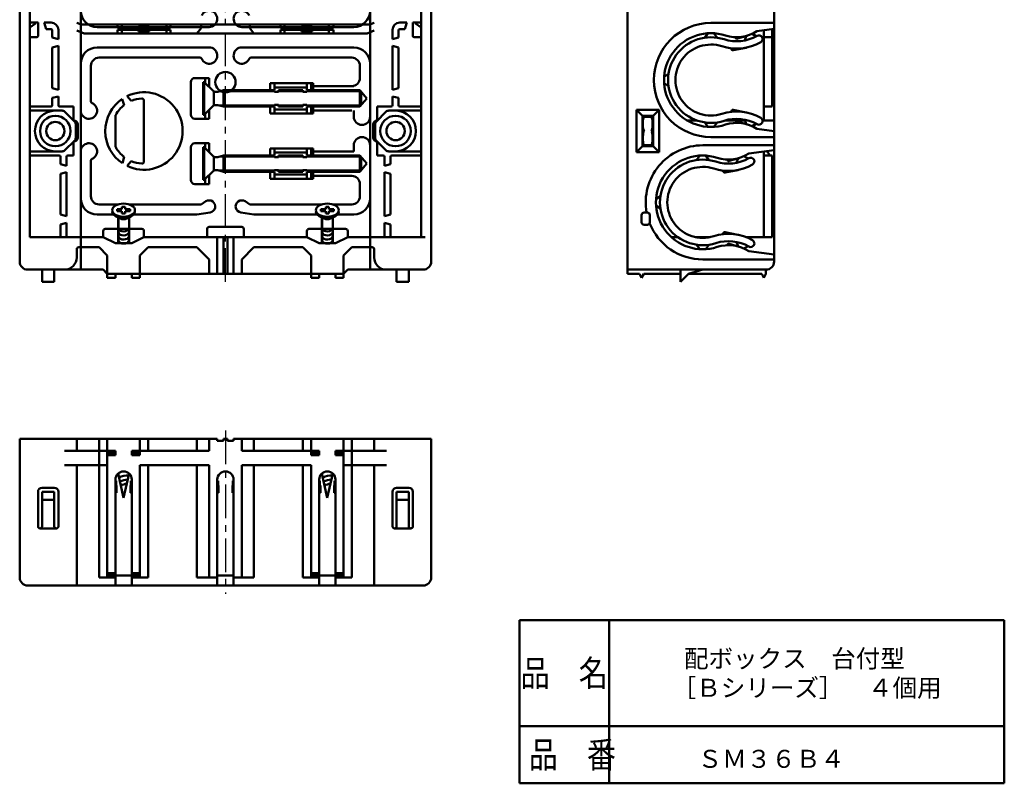
# Model space of a CAD drawing. Units: millimetres. Extents: x 128 to 372, y 40 to 491.
# Drawn here: x 130 to 372, y 40 to 227 of the extents above; entities that cross this region are included whole.
import ezdxf

# ---------------------------------------------------------------- set-up
doc = ezdxf.new("R2010")
doc.units = ezdxf.units.MM
doc.header["$LTSCALE"] = 0.26045
doc.linetypes.add('CENTER', pattern=[50.8, 31.75, -6.35, 6.35, -6.35])
for name, color, linetype in [('NoLayerName_001', 7, 'Continuous'), ('NoLayerName_002', 7, 'Continuous'), ('NoLayerName_003', 7, 'Continuous'), ('NoLayerName_004', 7, 'Continuous'), ('NoLayerName_005', 7, 'Continuous'), ('NoLayerName_006', 7, 'Continuous'), ('NoLayerName_007', 7, 'Continuous'), ('NoLayerName_008', 7, 'Continuous')]:
    doc.layers.add(name, color=color, linetype=linetype)
doc.styles.get("Standard").update_dxf_attribs({"font": 'txt', "bigfont": 'extfont2'})

msp = doc.modelspace()

# ---------------------------------------------------------------- linework, layer by layer
at = {"layer": 'NoLayerName_001', "color": 60, "linetype": 'Continuous', "lineweight": 50}
for p, q in [((130.36, 213.96), (130.36, 369.96)), ((145.36, 371.96), (145.36, 165.96)), ((216.36, 165.96), (216.36, 371.96)), ((231.36, 167.96), (231.36, 369.96)), ((315.5, 369.96), (315.5, 213.96)), ((279.5, 164.96), (279.5, 325.96)), ((132.86, 317.96), (132.86, 219.96)), ((228.86, 317.96), (228.86, 219.96)), ((228.86, 317.96), (228.86, 219.96)), ((315.5, 167.96), (315.5, 292.95)), ((130.36, 167.96), (130.36, 291.96)), ((228.86, 251.96), (228.86, 226.56)), ((132.86, 230.16), (132.86, 226.56)), ((132.86, 226.56), (133.86, 226.56)), ((132.86, 226.56), (132.86, 194.96)), ((134.86, 226.56), (132.86, 226.56)), ((132.86, 226.56), (134.26, 226.56)), ((136.36, 226.56), (138.06, 226.56)), ((136.86, 224.96), (138.06, 224.96)), ((139.86, 224.76), (139.86, 222.46)), ((221.86, 224.76), (221.86, 222.46)), ((225.36, 226.56), (223.66, 226.56)), ((224.86, 224.96), (223.66, 224.96)), ((225.36, 226.56), (224.86, 224.96)), ((226.86, 226.56), (228.86, 226.56)), ((228.86, 226.56), (228.86, 173.96)), ((300, 226.46), (315.5, 226.46)), ((134.56, 222.96), (132.86, 222.96)), ((223.36, 222.86), (221.86, 222.46)), ((223.36, 224.66), (223.36, 222.86)), ((226.86, 223.26), (226.86, 224.66)), ((227.16, 222.96), (228.86, 222.96)), ((313, 202.55), (313, 224.68)), ((138.36, 210.46), (138.36, 220.46)), ((139.86, 220.86), (139.86, 210.06)), ((223.36, 220.46), (221.86, 220.86)), ((221.86, 220.86), (221.86, 210.06)), ((223.36, 210.46), (223.36, 220.46)), ((223.36, 210.46), (221.86, 210.06)), ((138.36, 208.06), (138.36, 206.26)), ((139.86, 206.26), (139.86, 208.46)), ((223.36, 208.06), (221.86, 208.46)), ((221.86, 206.26), (221.86, 208.46)), ((223.36, 208.06), (223.36, 206.26)), ((221.56, 205.96), (218.13, 205.96)), ((300, 198.46), (315.5, 198.46)), ((132.86, 194.96), (132.86, 173.96)), ((140.06, 193.96), (132.86, 193.96)), ((140.36, 191.86), (140.36, 193.66)), ((142.16, 193.96), (143.6, 193.96)), ((219.56, 193.96), (218.13, 193.96)), ((219.86, 193.66), (219.86, 191.46)), ((221.36, 193.66), (221.36, 192.65)), ((221.36, 191.86), (221.36, 193.66)), ((221.66, 193.96), (228.86, 193.96)), ((313, 194.93), (313, 173.96)), ((140.36, 189.46), (140.36, 179.46)), ((141.86, 179.06), (141.86, 189.86)), ((219.86, 179.06), (219.86, 189.86)), ((221.36, 189.46), (221.36, 179.46)), ((140.36, 173.96), (140.36, 177.06)), ((141.86, 173.96), (141.86, 177.46)), ((176.86, 176.46), (184.86, 176.46)), ((219.86, 173.96), (219.86, 177.46)), ((221.36, 173.96), (221.36, 177.06)), ((150.86, 175.46), (150.86, 173.96)), ((151.36, 175.96), (160.36, 175.96)), ((160.86, 175.46), (160.86, 173.96)), ((176.36, 175.96), (176.36, 173.96)), ((185.36, 175.96), (185.36, 173.96)), ((200.86, 175.46), (200.86, 173.96)), ((201.36, 175.96), (210.36, 175.96)), ((210.86, 175.46), (210.86, 173.96)), ((150.86, 173.96), (132.86, 173.96)), ((150.86, 173.96), (153.86, 172.46)), ((157.86, 172.46), (153.86, 172.46)), ((160.86, 173.96), (157.86, 172.46)), ((180.86, 173.96), (160.86, 173.96)), ((178.86, 173.96), (178.86, 164.96)), ((180.36, 173.96), (180.36, 164.96)), ((200.86, 173.96), (180.86, 173.96)), ((181.36, 173.96), (181.36, 164.96)), ((182.86, 173.96), (182.86, 164.96)), ((203.86, 172.46), (200.86, 173.96)), ((207.86, 172.46), (203.86, 172.46)), ((210.86, 173.96), (207.86, 172.46)), ((210.86, 173.96), (229.86, 173.96)), ((291.83, 173.96), (290.25, 173.96)), ((299.85, 173.96), (296.14, 173.96)), ((315, 173.96), (308.59, 173.96)), ((144.36, 170.96), (144.36, 168.96)), ((149.86, 171.46), (144.86, 171.46)), ((151.86, 169.46), (149.86, 171.46)), ((151.86, 169.46), (151.86, 164.96)), ((159.86, 169.46), (161.86, 171.46)), ((159.86, 169.46), (159.86, 164.96)), ((173.86, 171.46), (161.86, 171.46)), ((176.86, 168.46), (173.86, 171.46)), ((187.86, 171.46), (184.86, 168.46)), ((187.86, 171.46), (199.86, 171.46)), ((201.86, 169.46), (199.86, 171.46)), ((201.86, 169.46), (201.86, 164.96)), ((211.86, 171.46), (209.86, 169.46)), ((209.86, 169.46), (209.86, 164.96)), ((211.86, 171.46), (216.86, 171.46)), ((217.36, 170.96), (217.36, 168.96)), ((176.86, 168.46), (176.86, 164.96)), ((184.86, 168.46), (184.86, 164.96)), ((306.65, 168.46), (310.4, 168.46)), ((150.86, 165.96), (132.36, 165.96)), ((135.86, 165.96), (135.86, 162.96)), ((138.86, 165.96), (138.86, 162.96)), ((151.86, 164.96), (150.86, 165.96)), ((151.86, 164.96), (151.86, 163.96)), ((159.86, 164.96), (151.86, 164.96)), ((153.86, 164.96), (153.86, 163.96)), ((157.86, 164.96), (157.86, 163.96)), ((159.86, 164.96), (159.86, 163.96)), ((201.86, 164.96), (159.86, 164.96)), ((201.86, 164.96), (209.86, 164.96)), ((201.86, 164.96), (201.86, 163.96)), ((203.86, 164.96), (203.86, 163.96)), ((207.86, 164.96), (207.86, 163.96)), ((209.86, 164.96), (210.86, 165.96)), ((209.86, 164.96), (209.86, 163.96)), ((210.86, 165.96), (229.36, 165.96)), ((222.86, 165.96), (222.86, 162.96)), ((225.86, 165.96), (225.86, 162.96)), ((313.5, 165.96), (279.5, 165.96)), ((279.5, 164.96), (282.5, 164.96)), ((282.5, 164.96), (283, 163.96)), ((283, 163.96), (283.5, 164.96)), ((292.5, 164.96), (283.5, 164.96)), ((292.5, 165.96), (292.5, 162.96)), ((294.5, 164.96), (292.5, 162.96)), ((294.5, 164.96), (312.5, 164.96)), ((312.5, 164.96), (313, 163.96)), ((313, 163.96), (313.5, 164.96)), ((313.5, 165.96), (313.5, 164.96)), ((138.86, 162.96), (135.86, 162.96)), ((151.86, 163.96), (153.86, 163.96)), ((157.86, 163.96), (159.86, 163.96)), ((203.86, 163.96), (201.86, 163.96)), ((209.86, 163.96), (207.86, 163.96)), ((222.86, 162.96), (225.86, 162.96)), ((178.86, 124.49), (130.36, 124.49)), ((130.36, 90.49), (130.36, 124.49)), ((144.36, 124.49), (144.36, 121.49)), ((144.36, 124.49), (144.36, 121.49)), ((149.86, 124.49), (149.86, 121.49)), ((151.86, 124.49), (151.86, 120.49)), ((159.86, 120.49), (159.86, 124.49)), ((161.86, 124.49), (161.86, 121.49)), ((173.86, 124.49), (173.86, 121.49)), ((176.86, 124.49), (176.86, 121.49)), ((178.86, 123.99), (178.86, 124.49)), ((180.36, 123.99), (178.86, 123.99)), ((181.36, 124.49), (180.36, 124.49)), ((180.36, 124.49), (180.36, 123.99)), ((181.36, 124.49), (181.36, 123.99)), ((181.36, 123.99), (182.86, 123.99)), ((182.86, 124.49), (231.36, 124.49)), ((182.86, 123.99), (182.86, 124.49)), ((184.86, 124.49), (184.86, 121.49)), ((187.86, 124.49), (187.86, 121.49)), ((199.86, 124.49), (199.86, 121.49)), ((201.86, 124.49), (201.86, 120.49)), ((209.86, 124.49), (209.86, 90.49)), ((211.86, 124.49), (211.86, 121.49)), ((217.36, 124.49), (217.36, 121.49)), ((231.36, 90.49), (231.36, 124.49)), ((151.86, 121.49), (141.36, 121.49)), ((149.86, 121.49), (149.86, 90.49)), ((153.86, 121.49), (151.86, 121.49)), ((151.86, 121.49), (151.86, 90.49)), ((153.86, 120.99), (151.86, 120.99)), ((153.86, 121.49), (153.86, 120.49)), ((153.86, 120.49), (153.86, 121.49)), ((157.86, 121.49), (157.86, 120.49)), ((157.86, 120.49), (157.86, 121.49)), ((157.86, 121.49), (159.86, 121.49)), ((157.86, 120.99), (159.86, 120.99)), ((159.86, 121.49), (176.86, 121.49)), ((201.86, 121.49), (184.86, 121.49)), ((203.86, 121.49), (201.86, 121.49)), ((203.86, 120.99), (201.86, 120.99)), ((203.86, 121.49), (203.86, 120.49)), ((203.86, 120.49), (203.86, 121.49)), ((207.86, 121.49), (207.86, 120.49)), ((207.86, 120.49), (207.86, 121.49)), ((207.86, 121.49), (209.86, 121.49)), ((207.86, 120.99), (209.86, 120.99)), ((209.86, 121.49), (220.36, 121.49)), ((211.86, 121.49), (211.86, 90.49)), ((153.86, 120.49), (151.86, 120.49)), ((157.86, 120.49), (159.86, 120.49)), ((203.86, 120.49), (201.86, 120.49)), ((207.86, 120.49), (209.86, 120.49)), ((151.86, 117.99), (141.36, 117.99)), ((144.36, 117.99), (144.36, 88.49)), ((159.86, 117.99), (176.86, 117.99)), ((159.86, 117.99), (159.86, 90.49)), ((161.86, 117.99), (161.86, 90.49)), ((173.86, 117.99), (173.86, 90.49)), ((176.86, 117.99), (176.86, 90.49)), ((184.86, 117.99), (201.86, 117.99)), ((184.86, 117.99), (184.86, 90.49)), ((187.86, 117.99), (187.86, 90.49)), ((199.86, 117.99), (199.86, 90.49)), ((201.86, 117.99), (201.86, 90.49)), ((209.86, 117.99), (220.36, 117.99)), ((217.36, 117.99), (217.36, 88.49)), ((153.86, 114.49), (153.86, 88.49)), ((157.86, 114.49), (157.86, 88.49)), ((178.86, 114.49), (178.86, 88.49)), ((182.86, 114.49), (182.86, 88.49)), ((203.86, 114.49), (203.86, 88.49)), ((207.86, 114.49), (207.86, 88.49)), ((134.86, 111.49), (134.86, 102.99)), ((138.86, 112.49), (135.86, 112.49)), ((135.86, 102.99), (135.86, 111.49)), ((135.86, 111.49), (138.86, 111.49)), ((138.86, 102.99), (138.86, 111.49)), ((139.86, 111.49), (139.86, 102.99)), ((221.86, 111.49), (221.86, 102.99)), ((222.86, 112.49), (225.86, 112.49)), ((222.86, 102.99), (222.86, 111.49)), ((225.86, 111.49), (222.86, 111.49)), ((225.86, 102.99), (225.86, 111.49)), ((226.86, 111.49), (226.86, 102.99)), ((135.86, 109.49), (138.86, 109.49)), ((225.86, 109.49), (222.86, 109.49)), ((149.86, 90.49), (153.86, 90.49)), ((153.86, 91.49), (151.86, 91.49)), ((153.86, 90.99), (151.86, 90.99)), ((153.86, 90.99), (157.86, 90.99)), ((157.86, 91.49), (159.86, 91.49)), ((157.86, 90.99), (159.86, 90.99)), ((157.86, 90.49), (161.86, 90.49)), ((178.86, 90.49), (173.86, 90.49)), ((182.76, 90.99), (178.86, 90.99)), ((182.86, 90.49), (187.86, 90.49)), ((199.86, 90.49), (203.86, 90.49)), ((203.86, 91.49), (201.86, 91.49)), ((203.86, 90.99), (201.86, 90.99)), ((203.86, 90.99), (207.86, 90.99)), ((207.86, 91.49), (209.86, 91.49)), ((207.86, 90.99), (209.86, 90.99)), ((207.86, 90.49), (211.86, 90.49)), ((229.36, 88.49), (132.36, 88.49))]:
    msp.add_line(p, q, dxfattribs=at)
at = {"layer": 'NoLayerName_001', "color": 3, "linetype": 'Continuous', "lineweight": 50}
for p, q in [((134.26, 226.35), (132.86, 225.36)), ((134.26, 226.56), (134.26, 226.35)), ((134.86, 223.26), (134.86, 226.56)), ((226.86, 223.26), (226.86, 226.56)), ((227.46, 226.56), (227.46, 226.35)), ((227.46, 226.35), (228.86, 225.36)), ((138.36, 224.66), (138.36, 222.86)), ((281.7, 199.96), (281.7, 205.16)), ((281.7, 199.96), (281.7, 205.16)), ((281.7, 205.16), (287.3, 205.16)), ((287.3, 199.96), (287.3, 205.16)), ((287.3, 199.96), (287.3, 205.16)), ((281.7, 199.96), (281.7, 194.76)), ((287.3, 199.96), (287.3, 194.76)), ((281.7, 194.76), (287.3, 194.76))]:
    msp.add_line(p, q, dxfattribs=at)
at = {"layer": 'NoLayerName_001', "color": 7, "linetype": 'Continuous', "lineweight": 50}
for p, q in [((136.36, 226.56), (136.86, 224.96)), ((138.36, 222.86), (139.86, 222.46)), ((138.36, 220.46), (139.86, 220.86)), ((173.36, 212.96), (176.86, 212.96)), ((175.86, 212.96), (175.86, 211.76)), ((176.86, 212.96), (176.86, 210.76)), ((138.36, 210.46), (139.86, 210.06)), ((172.36, 203.96), (172.36, 211.96)), ((138.36, 208.06), (139.86, 208.46)), ((143.6, 205.96), (143.6, 202.55)), ((218.13, 205.96), (218.13, 202.55)), ((313, 205.96), (315, 205.96)), ((175.86, 204.16), (175.86, 202.96)), ((176.86, 205.16), (176.86, 202.96)), ((143.6, 193.96), (143.6, 197.37)), ((172.36, 187.96), (172.36, 195.96)), ((173.36, 196.96), (176.86, 196.96)), ((175.86, 196.96), (175.86, 195.76)), ((176.86, 196.96), (176.86, 194.76)), ((218.13, 193.96), (218.13, 197.37)), ((141.86, 193.66), (141.86, 191.46)), ((140.36, 191.86), (141.86, 191.46)), ((221.36, 191.86), (219.86, 191.46)), ((140.36, 189.46), (141.86, 189.86)), ((176.86, 189.16), (176.86, 186.96)), ((221.36, 189.46), (219.86, 189.86)), ((175.86, 188.16), (175.86, 186.96)), ((174.86, 181.96), (176.06, 182.72)), ((174.86, 181.96), (176.06, 182.72)), ((186.86, 181.96), (185.67, 182.72)), ((186.86, 181.96), (185.67, 182.72)), ((140.36, 179.46), (141.86, 179.06)), ((173.86, 179.46), (177.1, 179.98)), ((173.86, 179.46), (177.1, 179.98)), ((187.86, 179.46), (184.63, 179.98)), ((187.86, 179.46), (184.63, 179.98)), ((221.36, 179.46), (219.86, 179.06)), ((283, 177.56), (283, 179.36)), ((284.4, 179.96), (283.6, 179.96)), ((285, 177.56), (285, 179.36)), ((140.36, 177.06), (141.86, 177.46)), ((221.36, 177.06), (219.86, 177.46)), ((283.6, 176.96), (284.4, 176.96)), ((298, 165.96), (294.5, 164.96)), ((154.5, 115.96), (155.86, 109.99)), ((157.22, 115.96), (155.86, 109.99)), ((204.5, 115.96), (205.86, 109.99)), ((207.22, 115.96), (205.86, 109.99)), ((135.36, 102.49), (139.36, 102.49)), ((226.36, 102.49), (222.36, 102.49)), ((253, 80), (372, 80))]:
    msp.add_line(p, q, dxfattribs=at)
at = {"layer": 'NoLayerName_001', "color": 4, "linetype": 'Continuous', "lineweight": 50}
for p, q in [((144.36, 226.5), (145.46, 226.06)), ((145.46, 226.06), (216.26, 226.06)), ((174.86, 225.16), (173.86, 223.86)), ((174.86, 226.06), (174.86, 225.16)), ((186.86, 226.06), (186.86, 225.16)), ((186.86, 225.16), (187.86, 223.86)), ((217.36, 226.5), (216.26, 226.06)), ((144.36, 224.62), (146.16, 223.86)), ((146.16, 223.86), (215.66, 223.86)), ((217.36, 224.59), (215.66, 223.86))]:
    msp.add_line(p, q, dxfattribs=at)
at = {"layer": 'NoLayerName_001', "color": 6, "linetype": 'Continuous', "lineweight": 50}
for p, q in [((306.51, 222.61), (308.92, 223.34)), ((305, 220.15), (305, 220.23)), ((305.48, 219.75), (308.64, 220.39)), ((305, 204.77), (305, 204.68)), ((305.48, 205.16), (308.64, 204.53)), ((306.51, 202.3), (308.92, 201.57)), ((304.51, 192.61), (306.92, 193.34)), ((303, 190.15), (303, 190.23)), ((303.48, 189.75), (306.64, 190.39)), ((303, 174.77), (303, 174.68)), ((303, 174.77), (303, 174.68)), ((303.48, 175.16), (306.64, 174.53)), ((304.51, 172.3), (306.92, 171.57))]:
    msp.add_line(p, q, dxfattribs=at)
at = {"layer": 'NoLayerName_001', "color": 1, "linetype": 'Continuous', "lineweight": 50}
for p, q in [((283.2, 203.71), (281.7, 205.16)), ((283.2, 199.96), (283.2, 203.71)), ((283.2, 203.71), (283.3, 203.51)), ((283.3, 203.51), (283.3, 199.96)), ((285.7, 203.51), (283.3, 203.51)), ((283.4, 203.36), (283.4, 203.51)), ((284.3, 203.46), (284.2, 203.51)), ((284.7, 203.46), (284.8, 203.51)), ((285.6, 203.36), (285.6, 203.51)), ((285.7, 203.51), (285.8, 203.71)), ((285.7, 203.51), (285.7, 199.96)), ((285.8, 203.71), (287.3, 205.16)), ((285.8, 199.96), (285.8, 203.71)), ((144.61, 198.37), (144.61, 201.55)), ((217.11, 198.37), (217.11, 201.55)), ((296.53, 202.55), (294.17, 202.55)), ((308.37, 202.55), (303.48, 202.55)), ((312.66, 202.55), (315.5, 202.55)), ((283.2, 199.96), (283.2, 196.21)), ((283.3, 196.41), (283.3, 199.96)), ((285.7, 196.41), (285.7, 199.96)), ((285.8, 199.96), (285.8, 196.21)), ((283.2, 196.21), (281.7, 194.76)), ((283.2, 196.21), (283.3, 196.41)), ((283.3, 196.41), (285.7, 196.41)), ((283.4, 196.56), (283.4, 196.41)), ((284.3, 196.46), (284.2, 196.41)), ((284.7, 196.46), (284.8, 196.41)), ((285.6, 196.56), (285.6, 196.41)), ((285.7, 196.41), (285.8, 196.21)), ((285.8, 196.21), (287.3, 194.76)), ((154.06, 114.19), (153.86, 114.19)), ((154.06, 111.19), (154.06, 114.19)), ((157.66, 114.19), (157.86, 114.19)), ((157.66, 111.19), (157.66, 114.19)), ((179.06, 114.19), (178.86, 114.19)), ((179.06, 111.19), (179.06, 114.19)), ((182.66, 111.19), (182.66, 114.19)), ((182.66, 114.19), (182.86, 114.19)), ((204.06, 114.19), (203.86, 114.19)), ((204.06, 111.19), (204.06, 114.19)), ((207.66, 114.19), (207.86, 114.19)), ((207.66, 111.19), (207.66, 114.19)), ((154.16, 111.19), (153.86, 111.19)), ((154.16, 112.99), (154.06, 112.99)), ((154.16, 111.69), (154.06, 111.69)), ((154.16, 112.99), (154.16, 111.19)), ((157.56, 112.99), (157.66, 112.99)), ((157.56, 112.99), (157.56, 111.19)), ((157.56, 111.69), (157.66, 111.69)), ((157.56, 111.19), (157.86, 111.19)), ((179.16, 111.19), (178.86, 111.19)), ((179.16, 112.99), (179.06, 112.99)), ((179.16, 111.69), (179.06, 111.69)), ((179.16, 112.99), (179.16, 111.19)), ((182.56, 112.99), (182.56, 111.19)), ((182.56, 112.99), (182.66, 112.99)), ((182.56, 111.69), (182.66, 111.69)), ((182.56, 111.19), (182.86, 111.19)), ((204.16, 111.19), (203.86, 111.19)), ((204.16, 112.99), (204.06, 112.99)), ((204.16, 111.69), (204.06, 111.69)), ((204.16, 112.99), (204.16, 111.19)), ((207.56, 112.99), (207.66, 112.99)), ((207.56, 112.99), (207.56, 111.19)), ((207.56, 111.69), (207.66, 111.69)), ((207.56, 111.19), (207.86, 111.19))]:
    msp.add_line(p, q, dxfattribs=at)
at = {"layer": 'NoLayerName_001', "color": 60, "linetype": 'Continuous', "lineweight": 50}
msp.add_circle((180.86, 211.96), 2.5, dxfattribs=at)
at = {"layer": 'NoLayerName_001', "color": 7, "linetype": 'Continuous', "lineweight": 50}
for centre in [(139.11, 199.96), (222.61, 199.96)]:
    msp.add_circle(centre, 3.75, dxfattribs=at)
at = {"layer": 'NoLayerName_001', "color": 60, "linetype": 'Continuous', "lineweight": 50}
for centre, radius, start, end in [((138.06, 224.76), 1.8, 0, 90), ((138.06, 224.66), 0.3, 0, 90), ((223.66, 224.76), 1.8, 90, 180), ((223.66, 224.66), 0.3, 90, 180), ((134.56, 223.26), 0.3, 270, 0), ((227.16, 223.26), 0.3, 180, 270), ((221.56, 206.26), 0.3, 270, 0), ((140.06, 193.66), 0.3, 0, 90), ((219.56, 193.66), 0.3, 0, 90), ((221.66, 193.66), 0.3, 90, 180), ((221.66, 193.66), 0.3, 90, 180), ((176.86, 175.96), 0.5, 90, 180), ((184.86, 175.96), 0.5, 0, 90), ((151.36, 175.46), 0.5, 90, 180), ((160.36, 175.46), 0.5, 0, 90), ((201.36, 175.46), 0.5, 90, 180), ((210.36, 175.46), 0.5, 0, 90), ((144.86, 170.96), 0.5, 90, 180), ((216.86, 170.96), 0.5, 0, 90), ((132.36, 167.96), 2, 180, 270), ((141.36, 168.96), 3, 270, 0), ((220.36, 168.96), 3, 180, 270), ((229.36, 167.96), 2, 270, 0), ((313.5, 167.96), 2, 270, 0), ((155.86, 114.49), 2, 0, 180), ((180.86, 114.49), 2, 0, 180), ((205.86, 114.49), 2, 0, 180), ((135.86, 111.49), 1, 90, 180), ((138.86, 111.49), 1, 0, 90), ((222.86, 111.49), 1, 90, 180), ((225.86, 111.49), 1, 0, 90), ((135.36, 102.99), 0.5, 180, 0), ((139.36, 102.99), 0.5, 180, 0), ((222.36, 102.99), 0.5, 180, 0), ((226.36, 102.99), 0.5, 180, 0), ((132.36, 90.49), 2, 180, 270), ((229.36, 90.49), 2, 270, 0)]:
    msp.add_arc(centre, radius, start, end, dxfattribs=at)
at = {"layer": 'NoLayerName_001', "color": 6, "linetype": 'Continuous', "lineweight": 50}
for centre, start, end in [((306.4, 223), 184.7221, 286.8136), ((305.4, 220.15), 180, 281.3312), ((305.4, 204.77), 78.6688, 180), ((306.4, 201.92), 73.1864, 175.2779), ((304.4, 193), 184.7221, 286.8136), ((303.4, 190.15), 180, 281.3312), ((303.4, 174.77), 78.6688, 180), ((304.4, 171.92), 73.1864, 175.2779)]:
    msp.add_arc(centre, 0.4, start, end, dxfattribs=at)
at = {"layer": 'NoLayerName_001', "color": 7, "linetype": 'Continuous', "lineweight": 50}
for centre, radius, start, end in [((173.36, 211.96), 1, 90, 180), ((173.36, 195.96), 1, 90, 180), ((142.16, 193.66), 0.3, 90, 180), ((176.86, 181.46), 1.5, 279.1062, 122.6499), ((184.86, 181.46), 1.5, 57.3501, 260.8938), ((283.6, 179.36), 0.6, 90, 180), ((284.4, 179.36), 0.6, 0, 90), ((283.6, 177.56), 0.6, 180, 270), ((284.4, 177.56), 0.6, 270, 0)]:
    msp.add_arc(centre, radius, start, end, dxfattribs=at)
at = {"layer": 'NoLayerName_001', "color": 1, "linetype": 'Continuous', "lineweight": 50}
for centre, start, end in [((143.61, 201.55), 0, 90), ((218.11, 201.55), 90, 180), ((143.61, 198.37), 270, 0), ((218.11, 198.37), 180, 270)]:
    msp.add_arc(centre, 1, start, end, dxfattribs=at)
at = {"layer": 'NoLayerName_002', "color": 1, "linetype": 'Continuous', "lineweight": 50}
for p, q in [((283.2, 203.71), (284.5, 203.71)), ((285.8, 203.71), (284.5, 203.71)), ((283.2, 196.21), (284.5, 196.21)), ((285.8, 196.21), (284.5, 196.21))]:
    msp.add_line(p, q, dxfattribs=at)
at = {"layer": 'NoLayerName_002', "color": 7, "linetype": 'Continuous', "lineweight": 50}
for p, q in [((285.5, 203.46), (283.5, 203.46)), ((285.5, 196.46), (283.5, 196.46))]:
    msp.add_line(p, q, dxfattribs=at)
at = {"layer": 'NoLayerName_003', "color": 4, "linetype": 'Continuous', "lineweight": 50}
for p, q in [((154.36, 226.06), (154.36, 225.16)), ((167.36, 225.16), (154.36, 225.16)), ((154.36, 224.76), (167.36, 224.76)), ((154.36, 224.76), (154.36, 223.86)), ((155.46, 225.16), (155.46, 226.06)), ((155.46, 224.76), (155.46, 223.86)), ((159.56, 225.56), (162.16, 225.56)), ((159.56, 225.16), (159.56, 225.56)), ((159.56, 224.76), (159.56, 224.36)), ((162.16, 225.16), (162.16, 225.56)), ((162.16, 224.76), (162.16, 224.36)), ((166.36, 226.06), (166.36, 225.16)), ((166.36, 224.76), (166.36, 223.86)), ((167.36, 226.06), (167.36, 225.16)), ((167.36, 224.76), (167.36, 223.86)), ((194.36, 226.06), (194.36, 225.16)), ((194.36, 225.16), (207.36, 225.16)), ((194.36, 224.76), (194.36, 223.86)), ((194.36, 224.76), (207.36, 224.76)), ((195.36, 226.06), (195.36, 225.16)), ((195.36, 224.76), (195.36, 223.86)), ((199.56, 225.56), (202.16, 225.56)), ((199.56, 225.16), (199.56, 225.56)), ((199.56, 224.76), (199.56, 224.36)), ((202.16, 225.16), (202.16, 225.56)), ((202.16, 224.36), (202.16, 224.76)), ((206.26, 225.16), (206.26, 226.06)), ((206.26, 224.76), (206.26, 223.86)), ((207.36, 226.06), (207.36, 225.16)), ((207.36, 224.76), (207.36, 223.86)), ((159.56, 224.36), (162.16, 224.36)), ((199.56, 224.36), (202.16, 224.36))]:
    msp.add_line(p, q, dxfattribs=at)
at = {"layer": 'NoLayerName_004', "color": 30, "linetype": 'CENTER', "lineweight": 25}
for p, q in [((180.86, 162.96), (180.86, 368.4)), ((180.86, 126.49), (180.86, 86.49))]:
    msp.add_line(p, q, dxfattribs=at)
at = {"layer": 'NoLayerName_005', "color": 7, "linetype": 'Continuous', "lineweight": 50}
for p, q in [((175.36, 211.96), (175.36, 203.96)), ((175.36, 211.96), (175.66, 211.96)), ((175.66, 211.96), (175.66, 203.96)), ((175.66, 211.96), (177.93, 209.7)), ((178.04, 206.3), (178.04, 209.61)), ((178.96, 209.58), (178.21, 209.58)), ((180.36, 209.96), (178.96, 209.58)), ((192.86, 209.96), (180.36, 209.96)), ((180.36, 205.96), (180.36, 209.96)), ((200.86, 209.96), (213.86, 209.96)), ((213.86, 209.96), (215.53, 207.96)), ((213.86, 205.96), (213.86, 209.96)), ((213.86, 205.96), (215.53, 207.96)), ((175.66, 203.96), (177.93, 206.22)), ((178.96, 206.34), (178.21, 206.34)), ((180.36, 205.96), (178.96, 206.34)), ((192.86, 205.96), (180.36, 205.96)), ((200.86, 205.96), (213.86, 205.96)), ((175.36, 203.96), (175.66, 203.96)), ((175.36, 195.96), (175.66, 195.96)), ((175.36, 195.96), (175.36, 187.96)), ((175.66, 195.96), (177.93, 193.7)), ((175.66, 195.96), (175.66, 187.96)), ((178.04, 190.3), (178.04, 193.61)), ((178.96, 193.58), (178.21, 193.58)), ((180.36, 193.96), (178.96, 193.58)), ((180.36, 189.96), (180.36, 193.96)), ((192.86, 193.96), (180.36, 193.96)), ((200.86, 193.96), (213.86, 193.96)), ((213.86, 189.96), (213.86, 193.96)), ((213.86, 193.96), (215.53, 191.96)), ((213.86, 189.96), (215.53, 191.96)), ((175.66, 187.96), (177.93, 190.22)), ((178.96, 190.34), (178.21, 190.34)), ((180.36, 189.96), (178.96, 190.34)), ((192.86, 189.96), (180.36, 189.96)), ((200.86, 189.96), (213.86, 189.96)), ((175.36, 187.96), (175.66, 187.96)), ((155.46, 181.34), (155.46, 180.78)), ((155.46, 181.34), (156.26, 181.34)), ((156.26, 181.34), (156.26, 180.78)), ((205.46, 181.34), (205.46, 180.78)), ((205.46, 181.34), (206.26, 181.34)), ((206.26, 181.34), (206.26, 180.78)), ((155.11, 178.5), (154.18, 178.93)), ((154.26, 180.78), (154.26, 180.3)), ((155.46, 180.78), (154.26, 180.78)), ((155.46, 180.3), (154.26, 180.3)), ((155.46, 180.3), (155.46, 179.74)), ((155.46, 179.74), (156.26, 179.74)), ((157.46, 180.78), (156.26, 180.78)), ((157.46, 180.3), (156.26, 180.3)), ((156.26, 180.3), (156.26, 179.74)), ((156.62, 178.5), (157.55, 178.93)), ((157.46, 180.78), (157.46, 180.3)), ((205.11, 178.5), (204.18, 178.93)), ((204.26, 180.78), (204.26, 180.3)), ((205.46, 180.78), (204.26, 180.78)), ((205.46, 180.3), (204.26, 180.3)), ((205.46, 180.3), (205.46, 179.74)), ((205.46, 179.74), (206.26, 179.74)), ((207.46, 180.78), (206.26, 180.78)), ((207.46, 180.3), (206.26, 180.3)), ((206.26, 180.3), (206.26, 179.74)), ((206.62, 178.5), (207.55, 178.93)), ((207.46, 180.78), (207.46, 180.3)), ((154.5, 172.46), (154.5, 178.78)), ((157.22, 172.46), (157.22, 178.78)), ((204.5, 172.46), (204.5, 178.78)), ((207.22, 172.46), (207.22, 178.78))]:
    msp.add_line(p, q, dxfattribs=at)
at = {"layer": 'NoLayerName_005', "color": 7, "linetype": 'Continuous', "lineweight": 25}
for p, q in [((214.18, 209.58), (178.96, 209.58)), ((214.18, 206.34), (178.96, 206.34)), ((214.18, 193.58), (178.96, 193.58)), ((214.18, 190.34), (178.96, 190.34)), ((154.66, 178.71), (154.66, 172.46)), ((157.06, 178.71), (157.06, 172.46)), ((204.66, 178.71), (204.66, 172.46)), ((207.06, 178.71), (207.06, 172.46)), ((154.66, 116.09), (154.66, 115.25)), ((157.06, 116.09), (157.06, 115.25)), ((204.66, 116.09), (204.66, 115.25)), ((207.06, 116.09), (207.06, 115.25))]:
    msp.add_line(p, q, dxfattribs=at)
at = {"layer": 'NoLayerName_005', "color": 8, "linetype": 'Continuous', "lineweight": 25}
for p, q in [((214.36, 206.56), (214.36, 209.36)), ((214.36, 190.56), (214.36, 193.36))]:
    msp.add_line(p, q, dxfattribs=at)
at = {"layer": 'NoLayerName_005', "color": 60, "linetype": 'Continuous', "lineweight": 50}
for p, q in [((283.5, 203.46), (283.3, 203.26)), ((283.3, 203.26), (283.3, 196.66)), ((285.5, 203.46), (285.7, 203.26)), ((285.7, 203.26), (285.7, 196.66)), ((283.3, 196.66), (283.5, 196.46)), ((285.5, 196.46), (285.7, 196.66))]:
    msp.add_line(p, q, dxfattribs=at)
at = {"layer": 'NoLayerName_005', "color": 7, "linetype": 'Continuous', "lineweight": 50}
for centre, radius, start, end in [((178.21, 209.98), 0.4, 225, 270), ((178.21, 205.94), 0.4, 90, 135), ((178.21, 193.98), 0.4, 225, 270), ((178.21, 189.94), 0.4, 90, 135), ((157.16, 109.35), 6.15, 90.3688, 113.3555), ((157.16, 109.35), 5.15, 92.9959, 115.4283), ((207.16, 109.35), 6.15, 90.3688, 113.3555), ((207.16, 109.35), 5.15, 92.9959, 115.4283), ((157.16, 109.35), 4.15, 96.9553, 118.5324), ((207.16, 109.35), 4.15, 96.9553, 118.5324)]:
    msp.add_arc(centre, radius, start, end, dxfattribs=at)
at = {"layer": 'NoLayerName_005', "color": 60, "linetype": 'Continuous', "lineweight": 50}
for centre, major_axis, start_param, end_param in [((283.67, 201.71), (0, -1.75), 3.141593, 6.283185), ((285.32, 201.71), (0, -1.75), 0, 3.141593), ((283.67, 198.21), (0, 1.75), 0, 3.141593), ((285.32, 198.21), (0, 1.75), 3.141593, 6.283185)]:
    msp.add_ellipse(centre, major_axis=major_axis, ratio=0.214444, start_param=start_param, end_param=end_param, dxfattribs=at)
at = {"layer": 'NoLayerName_005', "color": 7, "linetype": 'Continuous', "lineweight": 50}
for centre in [(155.86, 180.54), (205.86, 180.54)]:
    msp.add_ellipse(centre, major_axis=(-2.8, 0), ratio=0.573576, dxfattribs=at)
for centre, major_axis, start_param, end_param in [((155.86, 180.21), (-2.8, 0), 0, 3.141593), ((205.86, 180.21), (-2.8, 0), 0, 3.141593), ((155.86, 179.03), (-1.2, 0), 0.890011, 2.251582), ((205.86, 179.03), (-1.2, 0), 0.890011, 2.251582), ((155.86, 176.03), (-1.2, 0), 0.111018, 3.141593), ((155.86, 175.03), (-1.2, 0), 0.111018, 3.141593), ((155.86, 174.03), (-1.2, 0), 0.111018, 3.141593), ((205.86, 176.03), (-1.2, 0), 0.111018, 3.141593), ((205.86, 175.03), (-1.2, 0), 0.111018, 3.141593), ((205.86, 174.03), (-1.2, 0), 0.111018, 3.141593), ((155.86, 173.03), (-1.2, 0), 0.111018, 3.141593), ((205.86, 173.03), (-1.2, 0), 0.111018, 3.141593)]:
    msp.add_ellipse(centre, major_axis=major_axis, ratio=0.573576, start_param=start_param, end_param=end_param, dxfattribs=at)
at = {"layer": 'NoLayerName_006', "color": 30, "linetype": 'Continuous', "lineweight": 50}
for p, q in [((149.36, 225.46), (176.86, 225.46)), ((212.36, 225.46), (184.86, 225.46)), ((149.36, 220.46), (176.86, 220.46)), ((212.36, 220.46), (184.86, 220.46)), ((174.57, 217.96), (149.86, 217.96)), ((187.16, 217.96), (211.86, 217.96)), ((145.36, 204.96), (145.36, 216.46)), ((147.86, 207.25), (147.86, 215.96)), ((213.86, 212.96), (213.86, 215.96)), ((216.36, 203.46), (216.36, 216.46)), ((191.86, 209.96), (191.86, 211.66)), ((192.86, 209.96), (192.86, 211.66)), ((200.86, 209.96), (200.86, 211.66)), ((201.86, 209.96), (201.86, 211.66)), ((202.36, 209.96), (202.36, 211.66)), ((212.36, 210.96), (202.36, 210.96)), ((193.86, 209.56), (193.86, 209.96)), ((199.86, 209.56), (199.86, 209.96)), ((191.86, 205.96), (191.86, 204.26)), ((192.86, 205.96), (192.86, 204.26)), ((193.86, 206.36), (193.86, 205.96)), ((199.86, 206.36), (199.86, 205.96)), ((200.86, 205.96), (200.86, 204.26)), ((201.86, 205.96), (201.86, 204.26)), ((202.36, 205.96), (202.36, 204.26)), ((140.77, 204.96), (132.86, 204.96)), ((143.82, 202.32), (141.48, 204.66)), ((211.86, 204.96), (202.36, 204.96)), ((212.36, 204.96), (212.36, 203.46)), ((217.91, 202.32), (220.25, 204.66)), ((220.96, 204.96), (228.86, 204.96)), ((141.48, 195.25), (143.82, 197.59)), ((212.36, 196.46), (212.36, 194.96)), ((216.36, 196.46), (216.36, 183.46)), ((220.25, 195.25), (217.91, 197.59)), ((140.77, 194.96), (132.86, 194.96)), ((145.36, 194.96), (145.36, 183.46)), ((191.86, 193.96), (191.86, 195.66)), ((192.86, 193.96), (192.86, 195.66)), ((193.86, 193.56), (193.86, 193.96)), ((199.86, 193.56), (199.86, 193.96)), ((200.86, 193.96), (200.86, 195.66)), ((201.86, 193.96), (201.86, 195.66)), ((202.36, 193.96), (202.36, 195.66)), ((212.36, 194.96), (202.36, 194.96)), ((220.96, 194.96), (228.86, 194.96)), ((147.86, 192.67), (147.86, 183.96)), ((191.86, 189.96), (191.86, 188.26)), ((192.86, 189.96), (192.86, 188.26)), ((193.86, 190.36), (193.86, 189.96)), ((199.86, 190.36), (199.86, 189.96)), ((200.86, 189.96), (200.86, 188.26)), ((201.86, 189.96), (201.86, 188.26)), ((202.36, 189.96), (202.36, 188.26)), ((211.86, 188.96), (202.36, 188.96)), ((213.86, 186.96), (213.86, 183.96)), ((154.55, 181.96), (149.86, 181.96)), ((157.18, 181.96), (174.86, 181.96)), ((204.55, 181.96), (186.86, 181.96)), ((207.18, 181.96), (211.86, 181.96)), ((153.39, 179.46), (149.36, 179.46)), ((158.34, 179.46), (173.86, 179.46)), ((203.39, 179.46), (187.86, 179.46)), ((208.34, 179.46), (212.36, 179.46))]:
    msp.add_line(p, q, dxfattribs=at)
at = {"layer": 'NoLayerName_006', "color": 7, "linetype": 'Continuous', "lineweight": 50}
for p, q in [((191.86, 211.66), (202.36, 211.66)), ((200.86, 210.66), (192.86, 210.66)), ((192.86, 209.56), (193.86, 209.56)), ((199.86, 209.96), (193.86, 209.96)), ((200.86, 209.56), (199.86, 209.56)), ((192.86, 206.36), (193.86, 206.36)), ((193.86, 205.96), (199.86, 205.96)), ((200.86, 206.36), (199.86, 206.36)), ((191.86, 204.26), (202.36, 204.26)), ((192.86, 205.26), (200.86, 205.26)), ((191.86, 195.66), (202.36, 195.66)), ((200.86, 194.66), (192.86, 194.66)), ((192.86, 193.56), (193.86, 193.56)), ((199.86, 193.96), (193.86, 193.96)), ((200.86, 193.56), (199.86, 193.56)), ((192.86, 190.36), (193.86, 190.36)), ((192.86, 189.26), (200.86, 189.26)), ((193.86, 189.96), (199.86, 189.96)), ((200.86, 190.36), (199.86, 190.36)), ((191.86, 188.26), (202.36, 188.26))]:
    msp.add_line(p, q, dxfattribs=at)
at = {"layer": 'NoLayerName_006', "color": 60, "linetype": 'Continuous', "lineweight": 50}
for p, q in [((138.06, 205.96), (132.86, 205.96)), ((140.16, 205.96), (143.6, 205.96)), ((223.66, 205.96), (228.86, 205.96)), ((144.11, 201.61), (144.11, 198.3)), ((217.61, 201.61), (217.61, 198.3))]:
    msp.add_line(p, q, dxfattribs=at)
at = {"layer": 'NoLayerName_006', "color": 110, "linetype": 'Continuous', "lineweight": 50}
for p, q in [((173.36, 202.96), (176.86, 202.96)), ((173.36, 186.96), (176.86, 186.96))]:
    msp.add_line(p, q, dxfattribs=at)
at = {"layer": 'NoLayerName_006', "color": 7, "linetype": 'Continuous', "lineweight": 50}
for centre in [(139.11, 199.96), (222.61, 199.96)]:
    msp.add_circle(centre, 2.25, dxfattribs=at)
at = {"layer": 'NoLayerName_006', "color": 30, "linetype": 'Continuous', "lineweight": 50}
for centre, radius, start, end in [((149.36, 229.46), 4, 180, 270), ((176.86, 227.46), 2, 270, 156.4218), ((184.86, 227.46), 2, 23.5782, 270), ((212.36, 229.46), 4, 270, 0), ((149.36, 216.46), 4, 90, 180), ((176.86, 218.46), 2, 203.5782, 90), ((184.86, 218.46), 2, 90, 336.4218), ((212.36, 216.46), 4, 0, 90), ((149.86, 215.96), 2, 90, 180), ((174.57, 217.46), 0.5, 23.5782, 90), ((187.16, 217.46), 0.5, 90, 156.4218), ((211.86, 215.96), 2, 0, 90), ((211.86, 212.96), 2, 270, 0), ((147.36, 204.96), 2, 180, 66.4218), ((148.36, 207.25), 0.5, 180, 246.4218), ((140.77, 203.96), 1, 45, 90), ((214.36, 203.46), 2, 180, 0), ((220.96, 203.96), 1, 90, 135), ((214.36, 196.46), 2, 0, 180), ((147.36, 194.96), 2, 293.5782, 180), ((140.77, 195.96), 1, 270, 315), ((140.77, 195.96), 1, 270, 315), ((220.96, 195.96), 1, 225, 270), ((148.36, 192.67), 0.5, 113.5782, 180), ((211.86, 186.96), 2, 360, 90), ((149.86, 183.96), 2, 180, 270), ((211.86, 183.96), 2, 270, 0), ((149.36, 183.46), 4, 180, 270), ((212.36, 183.46), 4, 270, 0)]:
    msp.add_arc(centre, radius, start, end, dxfattribs=at)
at = {"layer": 'NoLayerName_006', "color": 60, "linetype": 'Continuous', "lineweight": 50}
for centre, radius, start, end in [((138.06, 206.26), 0.3, 270, 0), ((140.16, 206.26), 0.3, 180, 270), ((223.66, 206.26), 0.3, 180, 270), ((143.11, 201.61), 1, 0, 45), ((218.61, 201.61), 1, 135, 180), ((143.11, 198.3), 1, 315, 0), ((218.61, 198.3), 1, 180, 225)]:
    msp.add_arc(centre, radius, start, end, dxfattribs=at)
at = {"layer": 'NoLayerName_006', "color": 7, "linetype": 'Continuous', "lineweight": 50}
for centre, start, end in [((139.11, 199.96), 90, 270), ((139.11, 199.96), 90, 270), ((222.61, 199.96), 270, 90), ((222.61, 199.96), 270, 90)]:
    msp.add_arc(centre, 5, start, end, dxfattribs=at)
at = {"layer": 'NoLayerName_006', "color": 110, "linetype": 'Continuous', "lineweight": 50}
for centre in [(173.36, 203.96), (173.36, 187.96)]:
    msp.add_arc(centre, 1, 180, 270, dxfattribs=at)
at = {"layer": 'NoLayerName_007', "color": 60, "linetype": 'Continuous', "lineweight": 50}
for p, q in [((315.5, 225), (311.3, 224.46)), ((315, 205.96), (315, 224.96)), ((298.5, 222.85), (299.25, 223.93)), ((301.5, 222.85), (300.75, 223.93)), ((308.68, 223.27), (308.29, 222.15)), ((310.09, 223.79), (311.11, 223.18)), ((315, 222.96), (313, 222.96)), ((289.6, 213.96), (288.52, 213.21)), ((289.6, 210.96), (288.52, 211.71)), ((155.52, 207.81), (156.04, 206.34)), ((156.74, 208.51), (157.76, 207.33)), ((160.86, 207.44), (160.86, 192.47)), ((153.86, 196.22), (153.86, 203.7)), ((298.5, 202.06), (299.25, 200.98)), ((301.5, 202.06), (300.75, 200.98)), ((308.68, 201.64), (308.29, 202.76)), ((310.09, 201.13), (311.11, 201.73)), ((315.5, 199.92), (311.3, 200.46)), ((298, 196.46), (315.5, 196.46)), ((156.01, 193.6), (155.6, 192.05)), ((296.5, 192.85), (297.25, 193.93)), ((299.5, 192.85), (298.75, 193.93)), ((308.09, 193.79), (309.11, 193.18)), ((315.5, 195.26), (309.3, 194.46)), ((315, 193.96), (313, 193.96)), ((314.5, 193.96), (313.7, 195.02)), ((315, 173.96), (315, 193.96)), ((156.71, 191.41), (157.72, 192.6)), ((306.68, 193.27), (306.29, 192.15)), ((287.6, 183.96), (286.52, 183.21)), ((287.6, 180.96), (286.52, 181.71)), ((296.5, 172.06), (297.25, 170.98)), ((299.5, 172.06), (298.75, 170.98)), ((306.68, 171.64), (306.29, 172.76)), ((308.09, 171.13), (309.11, 171.73)), ((315.5, 169.66), (309.3, 170.46)), ((298, 168.46), (315.5, 168.46))]:
    msp.add_line(p, q, dxfattribs=at)
for centre, radius, start, end in [((300, 212.46), 14, 90, 270), ((300, 212.46), 11.5, 72.0302, 287.9698), ((300, 212.46), 10.5, 72.0302, 287.9698), ((306.32, 231.96), 10, 252.0302, 300), ((306.32, 231.96), 9, 252.0302, 303.5573), ((311.77, 222.52), 0.9, 300, 120), ((300, 212.46), 8.7, 72.0302, 287.9698), ((306.32, 231.96), 11.8, 252.0302, 300), ((160.86, 199.96), 9.5, 124.2553, 236.3335), ((160.86, 199.96), 9.5, 244.0865, 116.3335), ((160.86, 199.96), 8, 93.8226, 112.662), ((160.36, 207.44), 0.5, 0, 93.8226), ((160.86, 199.96), 8, 127.1291, 150.0736), ((154.36, 203.7), 0.5, 150.0736, 180), ((306.32, 192.96), 11.8, 60, 107.9698), ((311.77, 202.4), 0.9, 240, 60), ((306.32, 192.96), 10, 60, 107.9698), ((306.32, 192.96), 9, 56.4427, 107.9698), ((154.36, 196.22), 0.5, 180, 209.9264), ((160.86, 199.96), 8, 209.9264, 232.662), ((298, 182.46), 14, 90, 190.2866), ((298, 182.46), 11.5, 72.0302, 287.9698), ((304.32, 201.96), 9, 252.0302, 303.5573), ((309.77, 192.52), 0.9, 300, 120), ((160.86, 199.96), 8, 247.1291, 266.1774), ((160.36, 192.47), 0.5, 266.1774, 0), ((298, 182.46), 10.5, 72.0302, 287.9698), ((298, 182.46), 8.7, 72.0302, 287.9698), ((304.32, 201.96), 11.8, 252.0302, 300), ((304.32, 201.96), 10, 252.0302, 300), ((298, 182.46), 14, 201.3854, 270), ((304.32, 162.96), 11.8, 60, 107.9698), ((304.32, 162.96), 10, 60, 107.9698), ((304.32, 162.96), 9, 56.4427, 107.9698), ((309.77, 172.4), 0.9, 240, 60)]:
    msp.add_arc(centre, radius, start, end, dxfattribs=at)
at = {"layer": 'NoLayerName_008', "color": 7, "linetype": 'Continuous', "lineweight": 50}
for p, q in [((253, 80), (253, 40)), ((275, 80), (275, 40)), ((372, 80), (372, 40)), ((253, 54), (372, 54)), ((253, 40), (372, 40))]:
    msp.add_line(p, q, dxfattribs=at)

# ---------------------------------------------------------------- texts
at = {"layer": 'NoLayerName_001', "color": 7, "lineweight": 50, "char_height": 4.4138, "attachment_point": 5}
for s, insert, width, line_spacing_factor in [('\\fMS PGothic|b0|c128|p50;\\A1;\\T0.843746;配ボックス\u3000台付型\u3000\\P［Ｂシリーズ］\u3000４個用', (323.5, 67), 53.2103, 0.974542), ('\\fMS PGothic|b0|c128|p50;\\A1;ＳＭ３６Ｂ４', (314.8, 46), 30.2222, 0.779633)]:
    msp.add_mtext(s, dxfattribs=dict(at, insert=insert, width=width, line_spacing_factor=line_spacing_factor))
at = {"layer": 'NoLayerName_008', "color": 7, "lineweight": 50, "char_height": 6.4, "width": 19.9878, "line_spacing_factor": 0.6}
for s, insert, attachment_point in [('\\A1;\\W0.816497;\\T0.979796;品\u3000名', (264, 67), 5), ('\\A1;\\W0.816497;\\T0.979796;品\u3000番', (255.3, 43.8), 7)]:
    msp.add_mtext(s, dxfattribs=dict(at, insert=insert, attachment_point=attachment_point))

doc.saveas('drawing.dxf')
